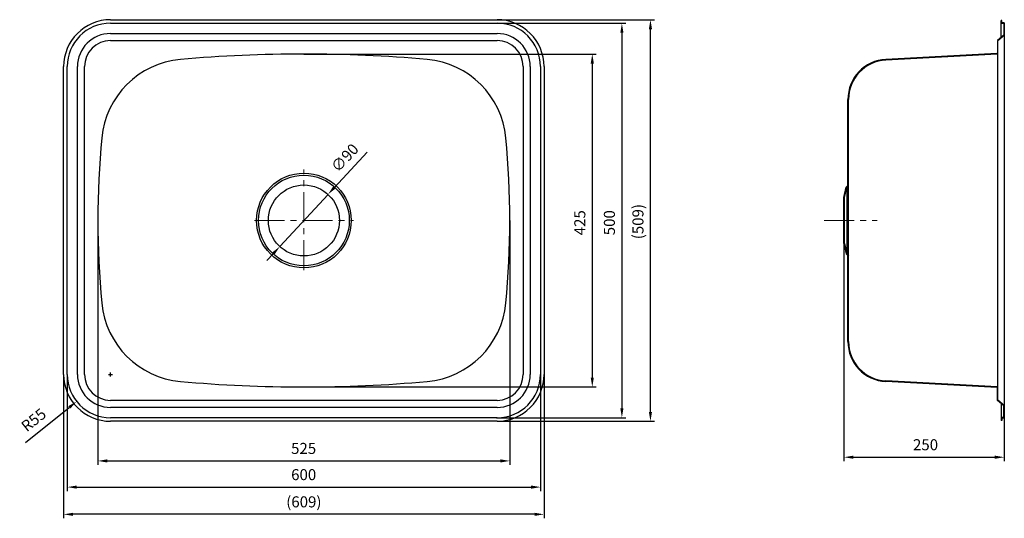
# Model space of a CAD drawing. Units: millimetres. Extents: x 1835 to 3083, y 863 to 1495.
import ezdxf

# ---------------------------------------------------------------- set-up
doc = ezdxf.new("R2010")
doc.units = ezdxf.units.MM
doc.linetypes.add('CENTER', pattern=[50.8, 31.75, -6.35, 6.35, -6.35])
doc.layers.add('图层3', color=6, linetype='CENTER', lineweight=13)
doc.styles.get("Standard").update_dxf_attribs({"font": 'txt', "bigfont": 'gbcbig.shx'})
doc.dimstyles.new('ISO-25', dxfattribs={"dimtxt": 2.5, "dimasz": 2.5, "dimexe": 1.25, "dimexo": 0.625, "dimtad": 1, "dimtxsty": 'Standard', "dimcen": 2.5, "dimadec": 0, "dimazin": 0, "dimtfac": 1, "dimtmove": 0, "dimatfit": 3, "dimfxl": 1, "dimarcsym": 0})

# ---------------------------------------------------------------- blocks, each defined once
blk = doc.blocks.new('*D10')
at = {"color": 0, "lineweight": -2, "ltscale": 1.2, "transparency": 16777216}
for p, q in [((2195.5, 1451.7), (2566.1, 1451.7)), ((2561.1, 1439.7), (2561.1, 1041.7)), ((2195.5, 1029.7), (2566.1, 1029.7))]:
    blk.add_line(p, q, dxfattribs=at)
at = {"color": 0, "ltscale": 1.2, "transparency": 16777216}
for points in [[(2559.1, 1439.7), (2563.1, 1439.7), (2561.1, 1451.7)], [(2559.1, 1041.7), (2563.1, 1041.7), (2561.1, 1029.7)]]:
    blk.add_solid(points, dxfattribs=at)
at = {"layer": 'Defpoints', "color": 0, "ltscale": 1.2, "transparency": 16777216}
for p in [(2195.5, 1451.7), (2195.5, 1029.7), (2561.1, 1029.7)]:
    blk.add_point(p, dxfattribs=at)
at = {"ltscale": 1.2, "transparency": 16777216, "insert": (2547.1, 1237.9), "char_height": 14, "attachment_point": 5, "rotation": 90}
blk.add_mtext('425', dxfattribs=at)
blk = doc.blocks.new('*D11')
at = {"color": 0, "lineweight": -2, "ltscale": 1.2, "transparency": 16777216}
for p, q in [((2439.5, 1490.7), (2603.6, 1490.7)), ((2598.6, 1478.7), (2598.6, 1002.7)), ((2439.5, 990.7), (2603.6, 990.7))]:
    blk.add_line(p, q, dxfattribs=at)
at = {"color": 0, "ltscale": 1.2, "transparency": 16777216}
for points in [[(2596.6, 1478.7), (2600.6, 1478.7), (2598.6, 1490.7)], [(2596.6, 1002.7), (2600.6, 1002.7), (2598.6, 990.7)]]:
    blk.add_solid(points, dxfattribs=at)
at = {"layer": 'Defpoints', "color": 0, "ltscale": 1.2, "transparency": 16777216}
for p in [(2439.5, 1490.7), (2439.5, 990.7), (2598.6, 990.7)]:
    blk.add_point(p, dxfattribs=at)
at = {"ltscale": 1.2, "transparency": 16777216, "insert": (2584.6, 1237.9), "char_height": 14, "attachment_point": 5, "rotation": 90}
blk.add_mtext('500', dxfattribs=at)
blk = doc.blocks.new('*D12')
at = {"color": 0, "lineweight": -2, "ltscale": 1.2, "transparency": 16777216}
for p, q in [((1934.5, 1240.7), (1934.5, 931)), ((2456.5, 1240.7), (2456.5, 931)), ((1946.5, 936), (2444.5, 936))]:
    blk.add_line(p, q, dxfattribs=at)
at = {"color": 0, "ltscale": 1.2, "transparency": 16777216}
for points in [[(1946.5, 938), (1946.5, 934), (1934.5, 936)], [(2444.5, 938), (2444.5, 934), (2456.5, 936)]]:
    blk.add_solid(points, dxfattribs=at)
at = {"layer": 'Defpoints', "color": 0, "ltscale": 1.2, "transparency": 16777216}
for p in [(1934.5, 1240.7), (2456.5, 1240.7), (2456.5, 936)]:
    blk.add_point(p, dxfattribs=at)
at = {"ltscale": 1.2, "transparency": 16777216, "insert": (2195.2, 950), "char_height": 14, "attachment_point": 5}
blk.add_mtext('525', dxfattribs=at)
blk = doc.blocks.new('*D13')
at = {"color": 0, "lineweight": -2, "ltscale": 1.2, "transparency": 16777216}
for p, q in [((1895.5, 1045.7), (1895.5, 897.8)), ((2495.5, 1045.7), (2495.5, 897.8)), ((1907.5, 902.8), (2483.5, 902.8))]:
    blk.add_line(p, q, dxfattribs=at)
at = {"color": 0, "ltscale": 1.2, "transparency": 16777216}
for points in [[(1907.5, 904.8), (1907.5, 900.8), (1895.5, 902.8)], [(2483.5, 904.8), (2483.5, 900.8), (2495.5, 902.8)]]:
    blk.add_solid(points, dxfattribs=at)
at = {"layer": 'Defpoints', "color": 0, "ltscale": 1.2, "transparency": 16777216}
for p in [(1895.5, 1045.7), (2495.5, 1045.7), (2495.5, 902.8)]:
    blk.add_point(p, dxfattribs=at)
at = {"ltscale": 1.2, "transparency": 16777216, "insert": (2195.3, 916.8), "char_height": 14, "attachment_point": 5}
blk.add_mtext('600', dxfattribs=at)
blk = doc.blocks.new('*D14')
at = {"color": 0, "lineweight": -2, "ltscale": 1.2, "transparency": 16777216}
for p, q in [((1948, 1045.7), (1953, 1045.7)), ((1950.5, 1043.2), (1950.5, 1048.2)), ((1842.8, 959.5), (1898.2, 1003.9))]:
    blk.add_line(p, q, dxfattribs=at)
at = {"color": 0, "ltscale": 1.2, "transparency": 16777216}
blk.add_solid([(1896.9, 1005.4), (1899.4, 1002.3), (1907.5, 1011.4)], dxfattribs=at)
at = {"layer": 'Defpoints', "color": 0, "ltscale": 1.2, "transparency": 16777216}
for p in [(1950.5, 1045.7), (1907.5, 1011.4)]:
    blk.add_point(p, dxfattribs=at)
at = {"ltscale": 1.2, "transparency": 16777216, "insert": (1854.1, 986.5), "char_height": 14, "attachment_point": 5, "rotation": 38.6932}
blk.add_mtext('R55', dxfattribs=at)
blk = doc.blocks.new('*D15')
at = {"color": 0, "lineweight": -2, "ltscale": 1.2, "transparency": 16777216}
for p, q in [((2880.1, 1211.5), (2880.1, 935.7)), ((3083.3, 990.2), (3083.3, 935.7)), ((2892.1, 940.7), (3071.3, 940.7))]:
    blk.add_line(p, q, dxfattribs=at)
at = {"color": 0, "ltscale": 1.2, "transparency": 16777216}
for points in [[(2892.1, 942.7), (2892.1, 938.7), (2880.1, 940.7)], [(3071.3, 942.7), (3071.3, 938.7), (3083.3, 940.7)]]:
    blk.add_solid(points, dxfattribs=at)
at = {"layer": 'Defpoints', "color": 0, "ltscale": 1.2, "transparency": 16777216}
for p in [(2880.1, 1211.5), (3083.3, 990.2), (3083.3, 940.7)]:
    blk.add_point(p, dxfattribs=at)
at = {"ltscale": 1.2, "transparency": 16777216, "insert": (2983.5, 954.7), "char_height": 14, "attachment_point": 5}
blk.add_mtext('250', dxfattribs=at)
blk = doc.blocks.new('*D16')
at = {"color": 0, "lineweight": -2, "ltscale": 1.2, "transparency": 16777216}
for p, q in [((1891, 1045.7), (1891, 863.3)), ((2500, 1045.7), (2500, 863.3)), ((2488, 868.3), (1903, 868.3))]:
    blk.add_line(p, q, dxfattribs=at)
at = {"color": 0, "ltscale": 1.2, "transparency": 16777216}
for points in [[(1903, 870.3), (1903, 866.3), (1891, 868.3)], [(2488, 870.3), (2488, 866.3), (2500, 868.3)]]:
    blk.add_solid(points, dxfattribs=at)
at = {"layer": 'Defpoints', "color": 0, "ltscale": 1.2, "transparency": 16777216}
for p in [(1891, 1045.7), (2500, 1045.7), (1891, 868.3)]:
    blk.add_point(p, dxfattribs=at)
at = {"ltscale": 1.2, "transparency": 16777216, "insert": (2195.5, 882.3), "char_height": 14, "attachment_point": 5}
blk.add_mtext('(609)', dxfattribs=at)
blk = doc.blocks.new('*D17')
at = {"color": 0, "lineweight": -2, "ltscale": 1.2, "transparency": 16777216}
for p, q in [((2440.5, 1495.2), (2639.8, 1495.2)), ((2634.8, 998.2), (2634.8, 1483.2)), ((2440.5, 986.2), (2639.8, 986.2))]:
    blk.add_line(p, q, dxfattribs=at)
at = {"color": 0, "ltscale": 1.2, "transparency": 16777216}
for points in [[(2632.8, 1483.2), (2636.8, 1483.2), (2634.8, 1495.2)], [(2632.8, 998.2), (2636.8, 998.2), (2634.8, 986.2)]]:
    blk.add_solid(points, dxfattribs=at)
at = {"layer": 'Defpoints', "color": 0, "ltscale": 1.2, "transparency": 16777216}
for p in [(2440.5, 1495.2), (2634.8, 1495.2), (2440.5, 986.2)]:
    blk.add_point(p, dxfattribs=at)
at = {"ltscale": 1.2, "transparency": 16777216, "insert": (2620.8, 1239.3), "char_height": 14, "attachment_point": 5, "rotation": 90}
blk.add_mtext('(509)', dxfattribs=at)
blk = doc.blocks.new('*D18')
at = {"color": 0, "lineweight": -2, "ltscale": 1.2, "transparency": 16777216}
for p, q in [((2275.6, 1327.4), (2234.2, 1282.6)), ((2165, 1207.7), (2226.1, 1273.8)), ((2156.9, 1198.9), (2148.7, 1190))]:
    blk.add_line(p, q, dxfattribs=at)
at = {"color": 0, "ltscale": 1.2, "transparency": 16777216}
for points in [[(2232.7, 1284), (2235.7, 1281.3), (2226.1, 1273.8)], [(2155.4, 1200.2), (2158.3, 1197.5), (2165, 1207.7)]]:
    blk.add_solid(points, dxfattribs=at)
at = {"layer": 'Defpoints', "color": 0, "ltscale": 1.2, "transparency": 16777216}
for p in [(2226.1, 1273.8), (2165, 1207.7)]:
    blk.add_point(p, dxfattribs=at)
at = {"ltscale": 1.2, "transparency": 16777216, "insert": (2248.7, 1318.9), "char_height": 14, "attachment_point": 5, "rotation": 47.2839}
blk.add_mtext('∅90', dxfattribs=at)

msp = doc.modelspace()

# ---------------------------------------------------------------- linework, layer by layer
for p, q in [((1950.47147, 1495.2405), (2440.47147, 1495.2405)), ((1950.47147, 1490.7405), (2440.47147, 1490.7405)), ((1950.47147, 1477.7405), (2440.47147, 1477.7405)), ((1950.47147, 1468.7405), (2440.47147, 1468.7405)), ((1890.97147, 1045.7405), (1890.97147, 1435.7405)), ((1895.47147, 1045.7405), (1895.47147, 1435.7405)), ((1908.47147, 1045.7405), (1908.47147, 1435.7405)), ((1917.47147, 1045.7405), (1917.47147, 1435.7405)), ((2473.47147, 1435.7405), (2473.47147, 1045.7405)), ((2482.47147, 1435.7405), (2482.47147, 1045.7405)), ((2495.47147, 1435.7405), (2495.47147, 1045.7405)), ((2499.97147, 1435.7405), (2499.97147, 1045.7405)), ((2880.11707, 1270.01079), (2882.86098, 1282.80887)), ((2880.91707, 1269.92599), (2883.59707, 1282.42599)), ((2880.11707, 1211.47022), (2880.11707, 1270.01079)), ((2880.91707, 1211.55502), (2880.91707, 1269.92599)), ((2880.11707, 1211.47022), (2882.86098, 1198.67214)), ((2880.91707, 1211.55502), (2883.59707, 1199.05502)), ((2440.47147, 1012.7405), (1950.47147, 1012.7405)), ((2440.47147, 1003.7405), (1950.47147, 1003.7405)), ((2440.47147, 990.7405), (1950.47147, 990.7405)), ((2440.47147, 986.2405), (1950.47147, 986.2405))]:
    msp.add_line(p, q)
at = {"ltscale": 0.05}
for p, q in [((3079.54396, 1473.09625), (3079.54396, 1494.2405)), ((3082.54396, 1490.4405), (3079.54396, 1490.4405)), ((3074.54396, 1468.90075), (3074.54396, 1452.8165)), ((3075.34396, 1012.9533), (3075.34396, 1468.52771)), ((3074.54396, 1012.58026), (3074.54396, 1028.6645)), ((3079.54396, 1008.38476), (3079.54396, 987.2405)), ((3082.54396, 991.0405), (3079.54396, 991.0405))]:
    msp.add_line(p, q, dxfattribs=at)
at = {"ltscale": 1.2}
for p, q in [((3074.07013, 1452.31719), (2933.2584, 1444.93756)), ((3074.11199, 1451.51829), (2933.30027, 1444.13866)), ((2885.11707, 1285.24), (2885.11707, 1394.20718)), ((2885.91707, 1087.27383), (2885.91707, 1394.20718)), ((2885.11707, 1087.27383), (2885.11707, 1196.24101)), ((3074.07013, 1029.16382), (2933.2584, 1036.54345)), ((3074.11199, 1029.96272), (2933.30027, 1037.34235))]:
    msp.add_line(p, q, dxfattribs=at)
at = {"ltscale": 0.05}
for points in [[(3080.34396, 1494.2405), (3079.54396, 1494.2405)], [(3083.34396, 1491.2405), (3080.34396, 1491.2405), (3080.34396, 1494.2405)], [(3082.54396, 1475.61355), (3074.54396, 1468.90075)], [(3083.34396, 1475.2405), (3075.34396, 1468.52771)], [(3082.54396, 1005.86746), (3074.54396, 1012.58026)], [(3083.34396, 1006.2405), (3075.34396, 1012.9533)], [(3080.34396, 987.2405), (3079.54396, 987.2405)], [(3083.34396, 990.2405), (3080.34396, 990.2405), (3080.34396, 987.2405)]]:
    msp.add_lwpolyline(points, dxfattribs=at)
at = {"ltscale": 1.2}
for points in [[(3082.54396, 1490.4405), (3082.54396, 1475.61355)], [(3083.34396, 1491.2405), (3083.34396, 990.2405)], [(2880.91707, 1269.92599), (2880.11707, 1270.01079)], [(1934.47147, 1240.7405), (1934.47147, 1240.7405)], [(2880.91707, 1211.55502), (2880.11707, 1211.47022)], [(3082.54396, 991.0405), (3082.54396, 1005.86746)]]:
    msp.add_lwpolyline(points, dxfattribs=at)
at = {"ltscale": 0.2}
for points in [[(2882.86098, 1282.80887), (2885.11707, 1285.24)], [(2883.59707, 1282.42599), (2885.91707, 1284.92599)], [(2883.59707, 1282.42599), (2883.59707, 1199.05502)], [(2882.86098, 1198.67214), (2885.11707, 1196.24101)], [(2883.59707, 1199.05502), (2885.91707, 1196.55502)]]:
    msp.add_lwpolyline(points, dxfattribs=at)
at = {"ltscale": 1.2}
for radius in [60, 57.5, 45]:
    msp.add_circle((2195.54439, 1240.7405), radius, dxfattribs=at)
for centre, radius, start, end in [((1950.47147, 1435.7405), 59.5, 90, 180), ((1950.47147, 1435.7405), 55, 90, 180), ((2440.47147, 1435.7405), 59.5, 0, 90), ((2440.47147, 1435.7405), 55, 0, 90), ((1950.47147, 1435.7405), 42, 90, 180), ((2440.47147, 1435.7405), 42, 0, 90), ((1950.47147, 1435.7405), 33, 90, 180), ((2440.47147, 1435.7405), 33, 0, 90), ((2195.47147, -298.2595), 1750, 84.87233693, 95.12766307), ((2048.89616, 1335.17727), 110, 95.12766307, 174.63490733), ((2342.04678, 1335.17727), 110, 5.36509267, 84.87233693), ((3054.47147, 1240.7405), 1120, 174.63490733, 185.36509267), ((1336.47147, 1240.7405), 1120, 354.63490733, 5.36509267), ((2048.89616, 1146.30374), 110, 185.36509267, 264.87233693), ((2342.04678, 1146.30374), 110, 275.12766307, 354.63490733), ((1950.47147, 1045.7405), 59.5, 180, 270), ((1950.47147, 1045.7405), 55, 180, 270), ((1950.47147, 1045.7405), 42, 180, 270), ((1950.47147, 1045.7405), 33, 180, 270), ((2195.47147, 2779.7405), 1750, 264.87233693, 275.12766307), ((2440.47147, 1045.7405), 55, 270, 0), ((2440.47147, 1045.7405), 42, 270, 0), ((2440.47147, 1045.7405), 33, 270, 0), ((2440.47147, 1045.7405), 59.5, 270, 0)]:
    msp.add_arc(centre, radius, start, end)
for centre, radius, start, end in [((3074.04396, 1452.8165), 0.5, 273, 0), ((3074.04396, 1452.8165), 1.3, 273, 0), ((2935.91707, 1394.20718), 50.8, 93, 180), ((2935.91707, 1394.20718), 50, 93, 180), ((2935.91707, 1087.27383), 50.8, 180, 267), ((2935.91707, 1087.27383), 50, 180, 267), ((3074.04396, 1028.6645), 0.5, 0, 87), ((3074.04396, 1028.6645), 1.3, 0, 87)]:
    msp.add_arc(centre, radius, start, end, dxfattribs=at)
at = {"layer": '图层3', "ltscale": 1.2}
for points in [[(2195.47147, 1177.56676), (2195.47147, 1305.38481)], [(2132.72511, 1240.7405), (2258.36366, 1240.7405)], [(2854.96812, 1240.7405), (2922.18263, 1240.7405)]]:
    msp.add_lwpolyline(points, dxfattribs=at)

# ---------------------------------------------------------------- dimensions: what is measured, and where the dimension line sits
at = {"ltscale": 1.2}
dim = msp.add_linear_dim(base=(2598.64344, 990.7405), p1=(2439.47147, 1490.7405), p2=(2439.47147, 990.7405), angle=90, dimstyle='ISO-25', override={"dimtxt": 14, "dimasz": 12, "dimexe": 5, "dimexo": 0, "dimgap": 7, "dimdec": 4, "dimzin": 12, "dimclrt": 256, "dimadec": 5, "dimazin": 3, "dimtdec": 4}, dxfattribs=at)
dim.commit()
dim.dimension.update_dxf_attribs({"geometry": '*D11', "text_midpoint": (2598.64344, 1237.92906), "dimtype": 160})
for base, p1, p2, angle, text, picture, middle in [((2634.80094, 1495.2405), (2440.47147, 986.2405), (2440.47147, 1495.2405), 90, '(<>)', '*D17', (2634.80094, 1239.2673)), ((2561.14691, 1029.7405), (2195.47147, 1451.7405), (2195.47147, 1029.7405), 90, '425', '*D10', (2561.14691, 1237.92906)), ((2456.47147, 935.99874), (1934.47147, 1240.7405), (2456.47147, 1240.7405), 180, '525', '*D12', (2195.16564, 935.99874))]:
    dim = msp.add_linear_dim(base=base, p1=p1, p2=p2, angle=angle, text=text, dimstyle='ISO-25', override={"dimtxt": 14, "dimasz": 12, "dimexe": 5, "dimexo": 0, "dimgap": 7, "dimdec": 4, "dimzin": 12, "dimclrt": 256, "dimadec": 5, "dimazin": 3, "dimtdec": 4}, dxfattribs=at)
    dim.commit()
    dim.dimension.update_dxf_attribs({"geometry": picture, "text_midpoint": middle, "dimtype": 160})
dim = msp.add_diameter_dim_2p(p1=(2165.0179, 1207.67794), p2=(2226.07088, 1273.80307), dimstyle='ISO-25', override={"dimtxt": 14, "dimasz": 12, "dimexe": 5, "dimexo": 0, "dimgap": 7, "dimdec": 4, "dimzin": 12, "dimclrt": 256, "dimadec": 5, "dimazin": 3, "dimtdec": 4}, dxfattribs=at)
dim.commit()
dim.dimension.update_dxf_attribs({"geometry": '*D18', "text_midpoint": (2248.68551, 1318.93431)})
for base, p1, p2, text, picture, middle in [((3083.34396, 940.66262), (2880.11707, 1211.47022), (3083.34396, 990.2405), '250', '*D15', (2983.45411, 940.66262)), ((1890.97147, 868.26029), (2499.97147, 1045.7405), (1890.97147, 1045.7405), '(<>)', '*D16', (2195.4547, 868.26029))]:
    dim = msp.add_linear_dim(base=base, p1=p1, p2=p2, text=text, dimstyle='ISO-25', override={"dimtxt": 14, "dimasz": 12, "dimexe": 5, "dimexo": 0, "dimgap": 7, "dimdec": 4, "dimzin": 12, "dimclrt": 256, "dimadec": 5, "dimazin": 3, "dimtdec": 4}, dxfattribs=at)
    dim.commit()
    dim.dimension.update_dxf_attribs({"geometry": picture, "text_midpoint": middle, "dimtype": 160})
dim = msp.add_radius_dim(center=(1950.47147, 1045.7405), mpoint=(1907.54371, 1011.35725), dimstyle='ISO-25', override={"dimtxt": 14, "dimasz": 12, "dimexe": 5, "dimexo": 0, "dimgap": 7, "dimdec": 4, "dimzin": 12, "dimclrt": 256, "dimadec": 5, "dimazin": 3, "dimtdec": 4, "dimtofl": 0}, dxfattribs=at)
dim.commit()
dim.dimension.update_dxf_attribs({"geometry": '*D14', "text_midpoint": (1862.80732, 975.52536), "dimtype": 164})
dim = msp.add_linear_dim(base=(2495.47147, 902.80582), p1=(1895.47147, 1045.7405), p2=(2495.47147, 1045.7405), dimstyle='ISO-25', override={"dimtxt": 14, "dimasz": 12, "dimexe": 5, "dimexo": 0, "dimgap": 7, "dimdec": 4, "dimzin": 12, "dimclrt": 256, "dimadec": 5, "dimazin": 3, "dimtdec": 4}, dxfattribs=at)
dim.commit()
dim.dimension.update_dxf_attribs({"geometry": '*D13', "text_midpoint": (2195.27706, 902.80582), "dimtype": 160})

doc.saveas('drawing.dxf')
